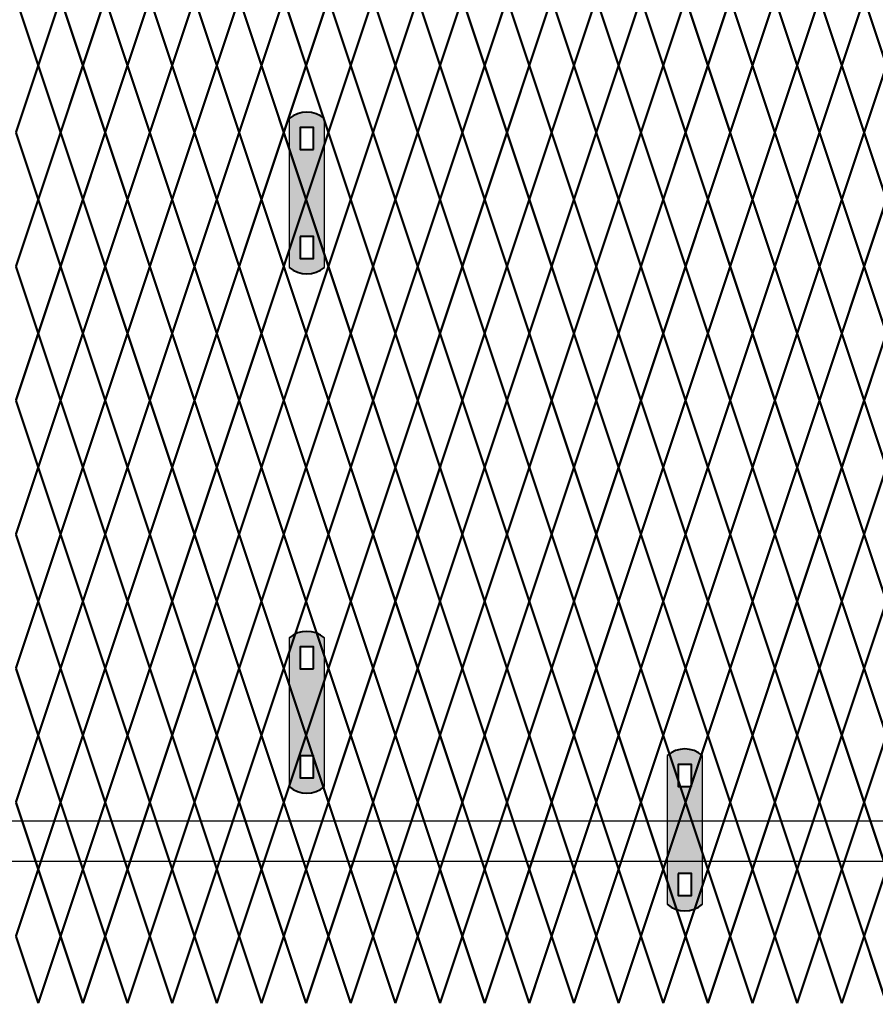
# Model space of a CAD drawing. Units: inches. Extents: x 12 to 219, y 11 to 160.
# Drawn here: x 104 to 130, y 45 to 76 of the extents above; entities that cross this region are included whole.
import ezdxf

# ---------------------------------------------------------------- set-up
doc = ezdxf.new("R2010")
doc.units = ezdxf.units.IN
doc.header["$MEASUREMENT"] = 0
doc.layers.add('BORDER', color=7, linetype='Continuous', lineweight=40)
for name, color, linetype in [('Fence screen', 7, 'Continuous'), ('hardware', 7, 'Continuous'), ('post and C', 7, 'Continuous')]:
    doc.layers.add(name, color=color, linetype=linetype)

# ---------------------------------------------------------------- blocks, each defined once
blk = doc.blocks.new('cross bar super c')
for p, q in [((169.686, 51.188), (60.034, 51.188)), ((60.034, 49.938), (169.686, 49.938))]:
    blk.add_line(p, q)
blk = doc.blocks.new('hor line c clamp')
at = {"layer": 'post and C'}
h = blk.add_hatch(color=5, dxfattribs=at)
h.dxf.hatch_style = 1
h.paths.add_polyline_path([(-14.341, 110.575), (-14.341, 111.264), (-14.754, 111.264), (-14.754, 110.575)], flags=16)
h.paths.add_polyline_path([(-14.754, 107.842), (-14.754, 107.153), (-14.341, 107.153), (-14.341, 107.842)], flags=16)
edge = h.paths.add_edge_path()
edge.add_line((-13.996, 106.877), (-13.996, 111.54))
edge.add_arc((-14.547, 110.908), 0.839, 48.8879, 131.1121)
edge.add_line((-15.099, 111.54), (-15.099, 106.877))
edge.add_arc((-14.547, 107.509), 0.839, 228.8879, 311.1121)
for p, q in [((-15.099, 111.54), (-15.099, 106.877)), ((-13.996, 106.877), (-13.996, 111.54))]:
    blk.add_line(p, q)
at = {"layer": 'BORDER'}
for points in [[(-14.341, 110.575), (-14.341, 111.264), (-14.754, 111.264), (-14.754, 110.575)], [(-14.754, 107.842), (-14.754, 107.153), (-14.341, 107.153), (-14.341, 107.842)]]:
    blk.add_lwpolyline(points, close=True, dxfattribs=at)
for centre, start, end in [((-14.547, 110.908), 48.8879, 131.1121), ((-14.547, 107.509), 228.8879, 311.1121)]:
    blk.add_arc(centre, 0.839, start, end, dxfattribs=at)

msp = doc.modelspace()

# ---------------------------------------------------------------- linework, layer by layer
at = {"layer": 'Fence screen', "color": 7, "linetype": 'Continuous', "const_width": 0.07}
for points, elevation in [([(103.528, 76.938), (104.228, 74.838)], 0.7), ([(104.928, 76.938), (104.228, 74.838)], 0.7), ([(104.928, 76.938), (105.628, 74.838)], -0.7), ([(106.328, 76.938), (105.628, 74.838)], 2.1), ([(106.328, 76.938), (107.028, 74.838)], 10.5), ([(107.728, 76.938), (107.028, 74.838)], 0.7), ([(107.728, 76.938), (108.428, 74.838)], 9.1), ([(109.128, 76.938), (108.428, 74.838)], 3.5), ([(109.128, 76.938), (109.828, 74.838)], 3.5), ([(110.528, 76.938), (109.828, 74.838)], 4.9), ([(116.128, 76.938), (115.428, 74.838)], 9.1), ([(116.128, 76.938), (116.828, 74.838)], 11.9), ([(117.528, 76.938), (116.828, 74.838)], 13.3), ([(117.528, 76.938), (118.228, 74.838)], -0.7), ([(118.928, 76.938), (118.228, 74.838)], 14.7), ([(118.928, 76.938), (119.628, 74.838)], 14), ([(120.328, 76.938), (119.628, 74.838)], 13.3), ([(120.328, 76.938), (121.028, 74.838)], 15.4), ([(121.728, 76.938), (121.028, 74.838)], 16.8), ([(121.728, 76.938), (122.428, 74.838)], 20.3), ([(123.128, 76.938), (122.428, 74.838)], 17.5), ([(123.128, 76.938), (123.828, 74.838)], 19.6), ([(124.528, 76.938), (123.828, 74.838)], 18.9), ([(124.528, 76.938), (125.228, 74.838)], 17.5), ([(125.928, 76.938), (125.228, 74.838)], 21.7), ([(125.928, 76.938), (126.628, 74.838)], 20.3), ([(127.328, 76.938), (126.628, 74.838)], 21), ([(127.328, 76.938), (128.028, 74.838)], 24.5), ([(128.728, 76.938), (128.028, 74.838)], 24.5), ([(128.728, 76.938), (129.428, 74.838)], 25.9), ([(130.128, 76.938), (129.428, 74.838)], 25.9), ([(130.128, 76.938), (130.828, 74.838)], 30.1), ([(103.528, 72.738), (104.228, 74.838)], -2.1), ([(104.928, 72.738), (105.628, 74.838)], -0.7), ([(106.328, 72.738), (105.628, 74.838)], 2.1), ([(106.328, 72.738), (107.028, 74.838)], 2.8), ([(107.728, 72.738), (107.028, 74.838)], 1.4), ([(107.728, 72.738), (108.428, 74.838)], 4.9), ([(109.128, 72.738), (108.428, 74.838)], 3.5), ([(109.128, 72.738), (109.828, 74.838)], 11.9), ([(110.528, 72.738), (109.828, 74.838)], 3.5), ([(116.128, 72.738), (115.428, 74.838)], 6.3), ([(116.128, 72.738), (116.828, 74.838)], 10.5), ([(117.528, 72.738), (116.828, 74.838)], 11.9), ([(117.528, 72.738), (118.228, 74.838)], 6.3), ([(118.928, 72.738), (118.228, 74.838)], -2.1), ([(118.928, 72.738), (119.628, 74.838)], 14.7), ([(120.328, 72.738), (119.628, 74.838)], 14.7), ([(120.328, 72.738), (121.028, 74.838)], 16.1), ([(121.728, 72.738), (121.028, 74.838)], 16.1), ([(121.728, 72.738), (122.428, 74.838)], 18.9), ([(123.128, 72.738), (122.428, 74.838)], 17.5), ([(123.128, 72.738), (123.828, 74.838)], 20.3), ([(124.528, 72.738), (123.828, 74.838)], 36.4), ([(124.528, 72.738), (125.228, 74.838)], 18.9), ([(125.928, 72.738), (125.228, 74.838)], 21), ([(125.928, 72.738), (126.628, 74.838)], 19.805), ([(127.328, 72.738), (126.628, 74.838)], 22.4), ([(127.328, 72.738), (128.028, 74.838)], 23.1), ([(128.728, 72.738), (128.028, 74.838)], 28.7), ([(128.728, 72.738), (129.428, 74.838)], 23.1), ([(130.128, 72.738), (129.428, 74.838)], 32.9), ([(130.128, 72.738), (130.828, 74.838)], 31.5), ([(104.228, 70.638), (104.928, 72.738)], 1.4), ([(105.628, 70.638), (104.928, 72.738)], 8.4), ([(107.028, 70.638), (106.328, 72.738)], -2.8), ([(107.028, 70.638), (107.728, 72.738)], 7), ([(108.428, 70.638), (107.728, 72.738)], 5.6), ([(108.428, 70.638), (109.128, 72.738)], 13.3), ([(109.828, 70.638), (109.128, 72.738)], 5.6), ([(109.828, 70.638), (110.528, 72.738)], 7), ([(115.428, 70.638), (116.128, 72.738)], 9.8), ([(116.828, 70.638), (116.128, 72.738)], 1.4), ([(116.828, 70.638), (117.528, 72.738)], 11.2), ([(118.228, 70.638), (117.528, 72.738)], 12.6), ([(118.228, 70.638), (118.928, 72.738)], -5.281), ([(119.628, 70.638), (118.928, 72.738)], 14), ([(119.628, 70.638), (120.328, 72.738)], 14), ([(121.028, 70.638), (120.328, 72.738)], 11.9), ([(121.028, 70.638), (121.728, 72.738)], 16.8), ([(122.428, 70.638), (121.728, 72.738)], 18.2), ([(122.428, 70.638), (123.128, 72.738)], 19.6), ([(123.828, 70.638), (123.128, 72.738)], 16.8), ([(123.828, 70.638), (124.528, 72.738)], 26.6), ([(125.228, 70.638), (124.528, 72.738)], 19.6), ([(125.228, 70.638), (125.928, 72.738)], 21.7), ([(126.628, 70.638), (125.928, 72.738)], 21.7), ([(126.628, 70.638), (127.328, 72.738)], 21), ([(128.028, 70.638), (127.328, 72.738)], 30.8), ([(128.028, 70.638), (128.728, 72.738)], 28), ([(129.428, 70.638), (128.728, 72.738)], 32.2), ([(129.428, 70.638), (130.128, 72.738)], 25.2), ([(130.828, 70.638), (130.128, 72.738)], 32.2), ([(104.228, 70.638), (103.528, 68.538)], -1.4), ([(104.228, 70.638), (104.928, 68.538)], -1.4), ([(105.628, 70.638), (104.928, 68.538)], 7), ([(105.628, 70.638), (106.328, 68.538)], 2.8), ([(107.028, 70.638), (106.328, 68.538)], 1.4), ([(107.028, 70.638), (107.728, 68.538)], 2.1), ([(108.428, 70.638), (107.728, 68.538)], 4.2), ([(108.428, 70.638), (109.128, 68.538)], 0.7), ([(109.828, 70.638), (109.128, 68.538)], 4.2), ([(109.828, 70.638), (110.528, 68.538)], 2.8), ([(115.428, 70.638), (116.128, 68.538)], 9.8), ([(116.828, 70.638), (116.128, 68.538)], 12.6), ([(116.828, 70.638), (117.528, 68.538)], 12.6), ([(118.228, 70.638), (117.528, 68.538)], -0.7), ([(118.228, 70.638), (118.928, 68.538)], 14), ([(119.628, 70.638), (118.928, 68.538)], 15.4), ([(119.628, 70.638), (120.328, 68.538)], 15.4), ([(121.028, 70.638), (120.328, 68.538)], 15.4), ([(121.028, 70.638), (121.728, 68.538)], 16.8), ([(122.428, 70.638), (121.728, 68.538)], 18.2), ([(122.428, 70.638), (123.128, 68.538)], 18.2), ([(123.828, 70.638), (123.128, 68.538)], 28), ([(123.828, 70.638), (124.528, 68.538)], 19.6), ([(125.228, 70.638), (124.528, 68.538)], 16.8), ([(125.228, 70.638), (125.928, 68.538)], 20.3), ([(126.628, 70.638), (125.928, 68.538)], 21.7), ([(126.628, 70.638), (127.328, 68.538)], 22.4), ([(128.028, 70.638), (127.328, 68.538)], 29.4), ([(128.028, 70.638), (128.728, 68.538)], 32.2), ([(129.428, 70.638), (128.728, 68.538)], 26.6), ([(129.428, 70.638), (130.128, 68.538)], 23.8), ([(130.828, 70.638), (130.128, 68.538)], 30.8), ([(103.528, 68.538), (104.228, 66.438)], 1.4), ([(104.928, 68.538), (104.228, 66.438)], 4.2), ([(104.928, 68.538), (105.628, 66.438)], -0.7), ([(106.328, 68.538), (105.628, 66.438)], 3.5), ([(106.328, 68.538), (107.028, 66.438)], 3.5), ([(107.728, 68.538), (107.028, 66.438)], 5.6), ([(107.728, 68.538), (108.428, 66.438)], 1.4), ([(109.128, 68.538), (108.428, 66.438)], 7), ([(109.128, 68.538), (109.828, 66.438)], 5.6), ([(110.528, 68.538), (109.828, 66.438)], 5.6), ([(110.528, 68.538), (109.828, 66.438)], 5.6), ([(114.728, 68.538), (115.428, 66.438)], 12.6), ([(116.128, 68.538), (115.428, 66.438)], 9.8), ([(116.128, 68.538), (116.828, 66.438)], 12.6), ([(117.528, 68.538), (116.828, 66.438)], 7), ([(117.528, 68.538), (118.228, 66.438)], 16.8), ([(118.928, 68.538), (118.228, 66.438)], 15.4), ([(118.928, 68.538), (119.628, 66.438)], 15.4), ([(120.328, 68.538), (119.628, 66.438)], 16.8), ([(120.328, 68.538), (121.028, 66.438)], 3.5), ([(121.728, 68.538), (121.028, 66.438)], 19.6), ([(121.728, 68.538), (122.428, 66.438)], 21.7), ([(123.128, 68.538), (122.428, 66.438)], 19.6), ([(123.128, 68.538), (123.828, 66.438)], 23.8), ([(124.528, 68.538), (123.828, 66.438)], 21), ([(124.528, 68.538), (125.228, 66.438)], 22.4), ([(125.928, 68.538), (125.228, 66.438)], 32.2), ([(125.928, 68.538), (126.628, 66.438)], 21.7), ([(127.328, 68.538), (126.628, 66.438)], 23.8), ([(127.328, 68.538), (128.028, 66.438)], 26.6), ([(128.728, 68.538), (128.028, 66.438)], 25.2), ([(128.728, 68.538), (129.428, 66.438)], 26.6), ([(130.128, 68.538), (129.428, 66.438)], 28), ([(130.128, 68.538), (130.828, 66.438)], 28), ([(104.228, 66.438), (103.528, 64.338)], -0.7), ([(104.228, 66.438), (104.928, 64.338)], 14), ([(105.628, 66.438), (104.928, 64.338)], 2.8), ([(105.628, 66.438), (106.328, 64.338)], 2.1), ([(107.028, 66.438), (106.328, 64.338)], 4.2), ([(107.028, 66.438), (107.728, 64.338)], 6.3), ([(108.428, 66.438), (107.728, 64.338)], 9.1), ([(108.428, 66.438), (109.128, 64.338)], 0.7), ([(109.828, 66.438), (109.128, 64.338)], 7.7), ([(109.828, 66.438), (110.528, 64.338)], 7.7), ([(109.828, 66.438), (110.528, 64.338)], 7.7), ([(115.428, 66.438), (114.728, 64.338)], 14.7), ([(115.428, 66.438), (116.128, 64.338)], 13.3), ([(116.828, 66.438), (116.128, 64.338)], 13.3), ([(116.828, 66.438), (117.528, 64.338)], 13.3), ([(118.228, 66.438), (117.528, 64.338)], 14.7), ([(118.228, 66.438), (118.928, 64.338)], 15.4), ([(119.628, 66.438), (118.928, 64.338)], 14.7), ([(119.628, 66.438), (120.328, 64.338)], 16.8), ([(121.028, 66.438), (120.328, 64.338)], 18.2), ([(121.028, 66.438), (121.728, 64.338)], 30.8), ([(122.428, 66.438), (121.728, 64.338)], 20.3), ([(122.428, 66.438), (123.128, 64.338)], 18.9), ([(123.828, 66.438), (123.128, 64.338)], 21.7), ([(123.828, 66.438), (124.528, 64.338)], 21.7), ([(125.228, 66.438), (124.528, 64.338)], 23.8), ([(125.228, 66.438), (125.928, 64.338)], 23.1), ([(126.628, 66.438), (125.928, 64.338)], 23.1), ([(126.628, 66.438), (127.328, 64.338)], 24.5), ([(128.028, 66.438), (127.328, 64.338)], 27.3), ([(128.028, 66.438), (128.728, 64.338)], 24.5), ([(129.428, 66.438), (128.728, 64.338)], 25.9), ([(129.428, 66.438), (130.128, 64.338)], 25.9), ([(130.828, 66.438), (130.128, 64.338)], 25.9), ([(104.228, 62.238), (103.528, 64.338)], 2.1), ([(104.228, 62.238), (104.928, 64.338)], 0.7), ([(105.628, 62.238), (104.928, 64.338)], 2.8), ([(105.628, 62.238), (106.328, 64.338)], 16.1), ([(107.028, 62.238), (106.328, 64.338)], 2.1), ([(107.028, 62.238), (107.728, 64.338)], 4.9), ([(108.428, 62.238), (107.728, 64.338)], 10.5), ([(108.428, 62.238), (109.128, 64.338)], 34.3), ([(109.828, 62.238), (109.128, 64.338)], 6.3), ([(109.828, 62.238), (110.528, 64.338)], 6.3), ([(109.828, 62.238), (110.528, 64.338)], 6.3), ([(115.428, 62.238), (114.728, 64.338)], 11.9), ([(115.428, 62.238), (116.128, 64.338)], 11.9), ([(116.828, 62.238), (116.128, 64.338)], 4.9), ([(116.828, 62.238), (117.528, 64.338)], 10.5), ([(118.228, 62.238), (117.528, 64.338)], 16.1), ([(118.228, 62.238), (118.928, 64.338)], 16.1), ([(119.628, 62.238), (118.928, 64.338)], 16.1), ([(119.628, 62.238), (120.328, 64.338)], 17.5), ([(121.028, 62.238), (120.328, 64.338)], 17.5), ([(121.028, 62.238), (121.728, 64.338)], 20.3), ([(122.428, 62.238), (121.728, 64.338)], 18.9), ([(122.428, 62.238), (123.128, 64.338)], 18.9), ([(123.828, 62.238), (123.128, 64.338)], 20.3), ([(123.828, 62.238), (124.528, 64.338)], 18.9), ([(125.228, 62.238), (124.528, 64.338)], 22.4), ([(125.228, 62.238), (125.928, 64.338)], 22.4), ([(126.628, 62.238), (125.928, 64.338)], 23.8), ([(126.628, 62.238), (127.328, 64.338)], 28.7), ([(128.028, 62.238), (127.328, 64.338)], 27.3), ([(128.028, 62.238), (128.728, 64.338)], 24.5), ([(129.428, 62.238), (128.728, 64.338)], 32.9), ([(129.428, 62.238), (130.128, 64.338)], 28.7), ([(130.828, 62.238), (130.128, 64.338)], 28.7), ([(104.928, 60.138), (104.228, 62.238)], 1.4), ([(104.928, 60.138), (105.628, 62.238)], 4.2), ([(106.328, 60.138), (105.628, 62.238)], 2.8), ([(106.328, 60.138), (107.028, 62.238)], 35), ([(107.728, 60.138), (107.028, 62.238)], 4.2), ([(107.728, 60.138), (108.428, 62.238)], 7), ([(109.128, 60.138), (108.428, 62.238)], 8.4), ([(109.128, 60.138), (109.828, 62.238)], 5.6), ([(110.528, 60.138), (109.828, 62.238)], 5.6), ([(110.528, 60.138), (109.828, 62.238)], 5.6), ([(114.728, 60.138), (115.428, 62.238)], 9.8), ([(116.128, 60.138), (115.428, 62.238)], 14), ([(116.128, 60.138), (116.828, 62.238)], 14), ([(117.528, 60.138), (116.828, 62.238)], 7), ([(117.528, 60.138), (118.228, 62.238)], 16.8), ([(118.928, 60.138), (118.228, 62.238)], 15.4), ([(118.928, 60.138), (119.628, 62.238)], 15.4), ([(120.328, 60.138), (119.628, 62.238)], 16.8), ([(120.328, 60.138), (121.028, 62.238)], 18.2), ([(121.728, 60.138), (121.028, 62.238)], 19.6), ([(121.728, 60.138), (122.428, 62.238)], 19.6), ([(123.128, 60.138), (122.428, 62.238)], 18.2), ([(123.128, 60.138), (123.828, 62.238)], 21), ([(124.528, 60.138), (123.828, 62.238)], 21), ([(124.528, 60.138), (125.228, 62.238)], 22.4), ([(125.928, 60.138), (125.228, 62.238)], 22.4), ([(125.928, 60.138), (126.628, 62.238)], 23.8), ([(127.328, 60.138), (126.628, 62.238)], 23.8), ([(127.328, 60.138), (128.028, 62.238)], 25.2), ([(128.728, 60.138), (128.028, 62.238)], 26.6), ([(128.728, 60.138), (129.428, 62.238)], 29.4), ([(130.128, 60.138), (129.428, 62.238)], 26.6), ([(130.128, 60.138), (130.828, 62.238)], 29.4), ([(103.528, 60.138), (104.228, 58.038)], 1.4), ([(104.928, 60.138), (104.228, 58.038)], 1.4), ([(104.928, 60.138), (105.628, 58.038)], 2.8), ([(106.328, 60.138), (105.628, 58.038)], 15.4), ([(106.328, 60.138), (107.028, 58.038)], 4.2), ([(107.728, 60.138), (107.028, 58.038)], 7), ([(107.728, 60.138), (108.428, 58.038)], 7), ([(109.128, 60.138), (108.428, 58.038)], 5.6), ([(109.128, 60.138), (109.828, 58.038)], 5.6), ([(110.528, 60.138), (109.828, 58.038)], 8.4), ([(110.528, 60.138), (109.828, 58.038)], 8.4), ([(114.728, 60.138), (115.428, 58.038)], 12.6), ([(116.128, 60.138), (115.428, 58.038)], 30.8), ([(116.128, 60.138), (116.828, 58.038)], 14), ([(117.528, 60.138), (116.828, 58.038)], 8.4), ([(117.528, 60.138), (118.228, 58.038)], 15.4), ([(118.928, 60.138), (118.228, 58.038)], 16.8), ([(118.928, 60.138), (119.628, 58.038)], 107.463), ([(120.328, 60.138), (119.628, 58.038)], 11.2), ([(120.328, 60.138), (121.028, 58.038)], 19.6), ([(121.728, 60.138), (121.028, 58.038)], 22.4), ([(121.728, 60.138), (122.428, 58.038)], 21), ([(123.128, 60.138), (122.428, 58.038)], 19.6), ([(123.128, 60.138), (123.828, 58.038)], 19.6), ([(124.528, 60.138), (123.828, 58.038)], 18.2), ([(124.528, 60.138), (125.228, 58.038)], 23.8), ([(125.928, 60.138), (125.228, 58.038)], 36.4), ([(125.928, 60.138), (126.628, 58.038)], 22.4), ([(127.328, 60.138), (126.628, 58.038)], 25.2), ([(127.328, 60.138), (128.028, 58.038)], 21), ([(128.728, 60.138), (128.028, 58.038)], 26.6), ([(128.728, 60.138), (129.428, 58.038)], 26.6), ([(130.128, 60.138), (129.428, 58.038)], 33.6), ([(130.128, 60.138), (130.828, 58.038)], 25.2), ([(104.228, 58.038), (103.528, 55.938)], 2.1), ([(104.228, 58.038), (104.928, 55.938)], 0.7), ([(105.628, 58.038), (104.928, 55.938)], 3.5), ([(105.628, 58.038), (106.328, 55.938)], 11.9), ([(107.028, 58.038), (106.328, 55.938)], 2.1), ([(107.028, 58.038), (107.728, 55.938)], 10.5), ([(108.428, 58.038), (107.728, 55.938)], 4.9), ([(108.428, 58.038), (109.128, 55.938)], 4.9), ([(109.828, 58.038), (109.128, 55.938)], 6.3), ([(109.828, 58.038), (110.528, 55.938)], 7.7), ([(109.828, 58.038), (110.528, 55.938)], 7.7), ([(115.428, 58.038), (114.728, 55.938)], 10.5), ([(115.428, 58.038), (116.128, 55.938)], 13.3), ([(116.828, 58.038), (116.128, 55.938)], 14.7), ([(116.828, 58.038), (117.528, 55.938)], 0.7), ([(118.228, 58.038), (117.528, 55.938)], 16.1), ([(118.228, 58.038), (118.928, 55.938)], 15.4), ([(119.628, 58.038), (118.928, 55.938)], 14.7), ([(119.628, 58.038), (120.328, 55.938)], 16.8), ([(121.028, 58.038), (120.328, 55.938)], 18.2), ([(121.028, 58.038), (121.728, 55.938)], 21.7), ([(122.428, 58.038), (121.728, 55.938)], 18.9), ([(122.428, 58.038), (123.128, 55.938)], 21), ([(123.828, 58.038), (123.128, 55.938)], 20.3), ([(123.828, 58.038), (124.528, 55.938)], 18.9), ([(125.228, 58.038), (124.528, 55.938)], 23.1), ([(125.228, 58.038), (125.928, 55.938)], 21.7), ([(126.628, 58.038), (125.928, 55.938)], 22.4), ([(126.628, 58.038), (127.328, 55.938)], 25.9), ([(128.028, 58.038), (127.328, 55.938)], 25.9), ([(128.028, 58.038), (128.728, 55.938)], 27.3), ([(129.428, 58.038), (128.728, 55.938)], 27.3), ([(129.428, 58.038), (130.128, 55.938)], 31.5), ([(130.828, 58.038), (130.128, 55.938)], 28.7), ([(104.228, 53.838), (103.528, 55.938)], 1.4), ([(104.228, 53.838), (104.928, 55.938)], 0.7), ([(105.628, 53.838), (104.928, 55.938)], 3.5), ([(105.628, 53.838), (106.328, 55.938)], 4.2), ([(107.028, 53.838), (106.328, 55.938)], 2.8), ([(107.028, 53.838), (107.728, 55.938)], 6.3), ([(108.428, 53.838), (107.728, 55.938)], 4.9), ([(108.428, 53.838), (109.128, 55.938)], 13.3), ([(109.828, 53.838), (109.128, 55.938)], 4.9), ([(109.828, 53.838), (110.528, 55.938)], 10.5), ([(109.828, 53.838), (110.528, 55.938)], 10.5), ([(115.428, 53.838), (114.728, 55.938)], 7.7), ([(115.428, 53.838), (116.128, 55.938)], 11.9), ([(116.828, 53.838), (116.128, 55.938)], 13.3), ([(116.828, 53.838), (117.528, 55.938)], 7.7), ([(118.228, 53.838), (117.528, 55.938)], -0.7), ([(118.228, 53.838), (118.928, 55.938)], 16.1), ([(119.628, 53.838), (118.928, 55.938)], 16.1), ([(119.628, 53.838), (120.328, 55.938)], 17.5), ([(121.028, 53.838), (120.328, 55.938)], 17.5), ([(121.028, 53.838), (121.728, 55.938)], 20.3), ([(122.428, 53.838), (121.728, 55.938)], 18.9), ([(122.428, 53.838), (123.128, 55.938)], 21.7), ([(123.828, 53.838), (123.128, 55.938)], 37.8), ([(123.828, 53.838), (124.528, 55.938)], 20.3), ([(125.228, 53.838), (124.528, 55.938)], 22.4), ([(125.228, 53.838), (125.928, 55.938)], 21.205), ([(126.628, 53.838), (125.928, 55.938)], 23.8), ([(126.628, 53.838), (127.328, 55.938)], 24.5), ([(128.028, 53.838), (127.328, 55.938)], 30.1), ([(128.028, 53.838), (128.728, 55.938)], 24.5), ([(129.428, 53.838), (128.728, 55.938)], 34.3), ([(129.428, 53.838), (130.128, 55.938)], 32.9), ([(130.828, 53.838), (130.128, 55.938)], 27.3), ([(103.528, 51.738), (104.228, 53.838)], 2.8), ([(104.928, 51.738), (104.228, 53.838)], 9.8), ([(104.928, 51.738), (105.628, 53.838)], 1.4), ([(106.328, 51.738), (105.628, 53.838)], -1.4), ([(106.328, 51.738), (107.028, 53.838)], 8.4), ([(107.728, 51.738), (107.028, 53.838)], 7), ([(107.728, 51.738), (108.428, 53.838)], 14.7), ([(109.128, 51.738), (108.428, 53.838)], 7), ([(109.128, 51.738), (109.828, 53.838)], 8.4), ([(110.528, 51.738), (109.828, 53.838)], 5.6), ([(110.528, 51.738), (109.828, 53.838)], 5.6), ([(114.728, 51.738), (115.428, 53.838)], 11.2), ([(116.128, 51.738), (115.428, 53.838)], 2.8), ([(116.128, 51.738), (116.828, 53.838)], 12.6), ([(117.528, 51.738), (116.828, 53.838)], 14), ([(117.528, 51.738), (118.228, 53.838)], -3.881), ([(118.928, 51.738), (118.228, 53.838)], 15.4), ([(118.928, 51.738), (119.628, 53.838)], 15.4), ([(120.328, 51.738), (119.628, 53.838)], 13.3), ([(120.328, 51.738), (121.028, 53.838)], 18.2), ([(121.728, 51.738), (121.028, 53.838)], 19.6), ([(121.728, 51.738), (122.428, 53.838)], 21), ([(123.128, 51.738), (122.428, 53.838)], 18.2), ([(123.128, 51.738), (123.828, 53.838)], 28), ([(124.528, 51.738), (123.828, 53.838)], 21), ([(124.528, 51.738), (125.228, 53.838)], 23.1), ([(125.928, 51.738), (125.228, 53.838)], 23.1), ([(125.928, 51.738), (126.628, 53.838)], 22.4), ([(127.328, 51.738), (126.628, 53.838)], 32.2), ([(127.328, 51.738), (128.028, 53.838)], 29.4), ([(128.728, 51.738), (128.028, 53.838)], 33.6), ([(128.728, 51.738), (129.428, 53.838)], 26.6), ([(130.128, 51.738), (129.428, 53.838)], 33.6), ([(130.128, 51.738), (130.828, 53.838)], 28), ([(104.928, 51.738), (104.228, 49.638)], 8.4), ([(104.928, 51.738), (105.628, 49.638)], 4.2), ([(106.328, 51.738), (105.628, 49.638)], 2.8), ([(106.328, 51.738), (107.028, 49.638)], 3.5), ([(107.728, 51.738), (107.028, 49.638)], 5.6), ([(107.728, 51.738), (108.428, 49.638)], 2.1), ([(109.128, 51.738), (108.428, 49.638)], 5.6), ([(109.128, 51.738), (109.828, 49.638)], 4.2), ([(110.528, 51.738), (109.828, 49.638)], 8.4), ([(110.528, 51.738), (109.828, 49.638)], 8.4), ([(114.728, 51.738), (115.428, 49.638)], 11.2), ([(116.128, 51.738), (115.428, 49.638)], 14), ([(116.128, 51.738), (116.828, 49.638)], 14), ([(117.528, 51.738), (116.828, 49.638)], 0.7), ([(117.528, 51.738), (118.228, 49.638)], 15.4), ([(118.928, 51.738), (118.228, 49.638)], 16.8), ([(118.928, 51.738), (119.628, 49.638)], 16.8), ([(120.328, 51.738), (119.628, 49.638)], 16.8), ([(120.328, 51.738), (121.028, 49.638)], 18.2), ([(121.728, 51.738), (121.028, 49.638)], 19.6), ([(121.728, 51.738), (122.428, 49.638)], 19.6), ([(123.128, 51.738), (122.428, 49.638)], 29.4), ([(123.128, 51.738), (123.828, 49.638)], 21), ([(124.528, 51.738), (123.828, 49.638)], 18.2), ([(124.528, 51.738), (125.228, 49.638)], 21.7), ([(125.928, 51.738), (125.228, 49.638)], 23.1), ([(125.928, 51.738), (126.628, 49.638)], 23.8), ([(127.328, 51.738), (126.628, 49.638)], 30.8), ([(127.328, 51.738), (128.028, 49.638)], 33.6), ([(128.728, 51.738), (128.028, 49.638)], 28), ([(128.728, 51.738), (129.428, 49.638)], 25.2), ([(130.128, 51.738), (129.428, 49.638)], 32.2), ([(130.128, 51.738), (130.828, 49.638)], 26.6), ([(103.528, 47.538), (104.228, 49.638)], 2.1), ([(104.928, 47.538), (104.228, 49.638)], 9.1), ([(104.928, 47.538), (105.628, 49.638)], 0.7), ([(106.328, 47.538), (105.628, 49.638)], -2.1), ([(106.328, 47.538), (107.028, 49.638)], 7.7), ([(107.728, 47.538), (107.028, 49.638)], 6.3), ([(107.728, 47.538), (108.428, 49.638)], 14), ([(109.128, 47.538), (108.428, 49.638)], 6.3), ([(109.128, 47.538), (109.828, 49.638)], 7.7), ([(110.528, 47.538), (109.828, 49.638)], 4.9), ([(110.528, 47.538), (109.828, 49.638)], 4.9), ([(114.728, 47.538), (115.428, 49.638)], 10.5), ([(116.128, 47.538), (115.428, 49.638)], 2.1), ([(116.128, 47.538), (116.828, 49.638)], 11.9), ([(117.528, 47.538), (116.828, 49.638)], 13.3), ([(117.528, 47.538), (118.228, 49.638)], -4.581), ([(118.928, 47.538), (118.228, 49.638)], 14.7), ([(118.928, 47.538), (119.628, 49.638)], 14.7), ([(120.328, 47.538), (119.628, 49.638)], 12.6), ([(120.328, 47.538), (121.028, 49.638)], 17.5), ([(121.728, 47.538), (121.028, 49.638)], 18.9), ([(121.728, 47.538), (122.428, 49.638)], 20.3), ([(123.128, 47.538), (122.428, 49.638)], 17.5), ([(123.128, 47.538), (123.828, 49.638)], 27.3), ([(124.528, 47.538), (123.828, 49.638)], 20.3), ([(124.528, 47.538), (125.228, 49.638)], 22.4), ([(125.928, 47.538), (125.228, 49.638)], 22.4), ([(125.928, 47.538), (126.628, 49.638)], 21.7), ([(127.328, 47.538), (126.628, 49.638)], 31.5), ([(127.328, 47.538), (128.028, 49.638)], 28.7), ([(128.728, 47.538), (128.028, 49.638)], 32.9), ([(128.728, 47.538), (129.428, 49.638)], 25.9), ([(130.128, 47.538), (129.428, 49.638)], 32.9), ([(130.128, 47.538), (130.828, 49.638)], 27.3), ([(103.528, 47.538), (104.228, 45.438)], -0.7), ([(104.928, 47.538), (104.228, 45.438)], 7.7), ([(104.928, 47.538), (105.628, 45.438)], 3.5), ([(106.328, 47.538), (105.628, 45.438)], 2.1), ([(106.328, 47.538), (107.028, 45.438)], 2.8), ([(107.728, 47.538), (107.028, 45.438)], 4.9), ([(107.728, 47.538), (108.428, 45.438)], 1.4), ([(109.128, 47.538), (108.428, 45.438)], 4.9), ([(109.128, 47.538), (109.828, 45.438)], 3.5), ([(110.528, 47.538), (109.828, 45.438)], 7.7), ([(110.528, 47.538), (109.828, 45.438)], 7.7), ([(114.728, 47.538), (115.428, 45.438)], 10.5), ([(116.128, 47.538), (115.428, 45.438)], 13.3), ([(116.128, 47.538), (116.828, 45.438)], 13.3), ([(117.528, 47.538), (118.228, 45.438)], 14.7), ([(118.928, 47.538), (118.228, 45.438)], 16.1), ([(118.928, 47.538), (119.628, 45.438)], 16.1), ([(120.328, 47.538), (119.628, 45.438)], 16.1), ([(120.328, 47.538), (121.028, 45.438)], 17.5), ([(121.728, 47.538), (121.028, 45.438)], 18.9), ([(121.728, 47.538), (122.428, 45.438)], 18.9), ([(123.128, 47.538), (122.428, 45.438)], 28.7), ([(123.128, 47.538), (123.828, 45.438)], 20.3), ([(124.528, 47.538), (123.828, 45.438)], 17.5), ([(124.528, 47.538), (125.228, 45.438)], 21), ([(125.928, 47.538), (125.228, 45.438)], 22.4), ([(125.928, 47.538), (126.628, 45.438)], 23.1), ([(127.328, 47.538), (126.628, 45.438)], 30.1), ([(127.328, 47.538), (128.028, 45.438)], 32.9), ([(128.728, 47.538), (128.028, 45.438)], 27.3), ([(128.728, 47.538), (129.428, 45.438)], 24.5), ([(130.128, 47.538), (129.428, 45.438)], 31.5), ([(130.128, 47.538), (130.828, 45.438)], 25.9)]:
    msp.add_lwpolyline(points, dxfattribs=dict(at, elevation=elevation))
at = {"layer": 'Fence screen', "color": 4, "linetype": 'Continuous', "const_width": 0.07}
for points, elevation in [([(110.528, 76.938), (111.228, 74.838)], 6.3), ([(110.528, 76.938), (111.228, 74.838)], 6.3), ([(110.528, 72.738), (111.228, 74.838)], 9.1), ([(110.528, 72.738), (111.228, 74.838)], 9.1), ([(111.228, 70.638), (110.528, 72.738)], 4.2), ([(111.228, 70.638), (110.528, 72.738)], 4.2), ([(111.228, 70.638), (110.528, 68.538)], 7), ([(111.228, 70.638), (110.528, 68.538)], 7)]:
    msp.add_lwpolyline(points, dxfattribs=dict(at, elevation=elevation))
at = {"layer": 'Fence screen', "color": 4, "linetype": 'Continuous', "lineweight": 211, "const_width": 0.07}
for points, elevation in [([(111.928, 76.938), (111.228, 74.838)], 7.7), ([(111.928, 76.938), (111.228, 74.838)], 7.7), ([(111.928, 76.938), (112.628, 74.838)], 4.9), ([(111.928, 76.938), (112.628, 74.838)], 4.9), ([(113.328, 76.938), (112.628, 74.838)], 7.7), ([(113.328, 76.938), (112.628, 74.838)], 7.7), ([(113.328, 76.938), (114.028, 74.838)], 15.4), ([(113.328, 76.938), (114.028, 74.838)], 15.4), ([(114.728, 76.938), (114.028, 74.838)], 7.7), ([(114.728, 76.938), (114.028, 74.838)], 7.7), ([(111.928, 72.738), (111.228, 74.838)], 6.3), ([(111.928, 72.738), (111.228, 74.838)], 6.3), ([(111.928, 72.738), (112.628, 74.838)], 4.9), ([(111.928, 72.738), (112.628, 74.838)], 4.9), ([(113.328, 72.738), (112.628, 74.838)], 7.7), ([(113.328, 72.738), (112.628, 74.838)], 7.7), ([(113.328, 72.738), (114.028, 74.838)], 9.1), ([(113.328, 72.738), (114.028, 74.838)], 9.1), ([(114.728, 72.738), (114.028, 74.838)], 13.3), ([(114.728, 72.738), (114.028, 74.838)], 13.3), ([(111.228, 70.638), (111.928, 72.738)], 11.2), ([(111.228, 70.638), (111.928, 72.738)], 11.2), ([(112.628, 70.638), (111.928, 72.738)], 4.2), ([(112.628, 70.638), (111.928, 72.738)], 4.2), ([(112.628, 70.638), (113.328, 72.738)], 2.8), ([(112.628, 70.638), (113.328, 72.738)], 2.8), ([(114.028, 70.638), (113.328, 72.738)], 12.6), ([(114.028, 70.638), (113.328, 72.738)], 12.6), ([(114.028, 70.638), (114.728, 72.738)], 8.4), ([(114.028, 70.638), (114.728, 72.738)], 8.4), ([(111.228, 70.638), (111.928, 68.538)], 5.6), ([(111.228, 70.638), (111.928, 68.538)], 5.6), ([(112.628, 70.638), (111.928, 68.538)], 8.4), ([(112.628, 70.638), (111.928, 68.538)], 8.4), ([(112.628, 70.638), (113.328, 68.538)], 5.6), ([(112.628, 70.638), (113.328, 68.538)], 5.6), ([(114.028, 70.638), (113.328, 68.538)], 9.8), ([(114.028, 70.638), (113.328, 68.538)], 9.8), ([(114.028, 70.638), (114.728, 68.538)], 8.4), ([(114.028, 70.638), (114.728, 68.538)], 8.4), ([(110.528, 68.538), (111.228, 66.438)], 7), ([(110.528, 68.538), (111.228, 66.438)], 7), ([(111.928, 68.538), (111.228, 66.438)], 9.8), ([(111.928, 68.538), (111.228, 66.438)], 9.8), ([(111.928, 68.538), (112.628, 66.438)], 8.4), ([(111.928, 68.538), (112.628, 66.438)], 8.4), ([(113.328, 68.538), (112.628, 66.438)], 9.8), ([(113.328, 68.538), (112.628, 66.438)], 9.8), ([(113.328, 68.538), (114.028, 66.438)], 4.9), ([(113.328, 68.538), (114.028, 66.438)], 4.9), ([(111.228, 66.438), (110.528, 64.338)], 7.7), ([(111.228, 66.438), (110.528, 64.338)], 7.7), ([(111.228, 66.438), (111.928, 64.338)], 9.1), ([(111.228, 66.438), (111.928, 64.338)], 9.1), ([(112.628, 66.438), (111.928, 64.338)], 9.1), ([(112.628, 66.438), (111.928, 64.338)], 9.1), ([(112.628, 66.438), (113.328, 64.338)], 11.9), ([(112.628, 66.438), (113.328, 64.338)], 11.9), ([(114.028, 66.438), (113.328, 64.338)], 13.3), ([(114.028, 66.438), (113.328, 64.338)], 13.3), ([(111.228, 62.238), (110.528, 64.338)], 6.3), ([(111.228, 62.238), (110.528, 64.338)], 6.3), ([(111.228, 62.238), (111.928, 64.338)], 10.5), ([(111.228, 62.238), (111.928, 64.338)], 10.5), ([(112.628, 62.238), (111.928, 64.338)], 9.1), ([(112.628, 62.238), (111.928, 64.338)], 9.1), ([(112.628, 62.238), (113.328, 64.338)], 4.9), ([(112.628, 62.238), (113.328, 64.338)], 4.9), ([(114.028, 62.238), (113.328, 64.338)], 13.3), ([(114.028, 62.238), (113.328, 64.338)], 13.3), ([(110.528, 60.138), (111.228, 62.238)], 8.4), ([(110.528, 60.138), (111.228, 62.238)], 8.4), ([(111.928, 60.138), (111.228, 62.238)], 12.6), ([(111.928, 60.138), (111.228, 62.238)], 12.6), ([(111.928, 60.138), (112.628, 62.238)], 11.2), ([(111.928, 60.138), (112.628, 62.238)], 11.2), ([(113.328, 60.138), (112.628, 62.238)], 9.8), ([(113.328, 60.138), (112.628, 62.238)], 9.8), ([(113.328, 60.138), (114.028, 62.238)], 11.2), ([(113.328, 60.138), (114.028, 62.238)], 11.2), ([(111.928, 60.138), (111.228, 58.038)], 9.8), ([(111.928, 60.138), (111.228, 58.038)], 9.8), ([(111.928, 60.138), (112.628, 58.038)], 4.2), ([(111.928, 60.138), (112.628, 58.038)], 4.2), ([(113.328, 60.138), (112.628, 58.038)], 12.6), ([(113.328, 60.138), (112.628, 58.038)], 12.6), ([(113.328, 60.138), (114.028, 58.038)], 11.2), ([(113.328, 60.138), (114.028, 58.038)], 11.2), ([(111.228, 58.038), (110.528, 55.938)], 9.1), ([(111.228, 58.038), (110.528, 55.938)], 9.1), ([(111.228, 58.038), (111.928, 55.938)], 6.3), ([(111.228, 58.038), (111.928, 55.938)], 6.3), ([(112.628, 58.038), (111.928, 55.938)], 9.1), ([(112.628, 58.038), (111.928, 55.938)], 9.1), ([(112.628, 58.038), (113.328, 55.938)], 16.8), ([(112.628, 58.038), (113.328, 55.938)], 16.8), ([(114.028, 58.038), (113.328, 55.938)], 9.1), ([(114.028, 58.038), (113.328, 55.938)], 9.1), ([(111.228, 53.838), (110.528, 55.938)], 7.7), ([(111.228, 53.838), (110.528, 55.938)], 7.7), ([(111.228, 53.838), (111.928, 55.938)], 6.3), ([(111.228, 53.838), (111.928, 55.938)], 6.3), ([(112.628, 53.838), (111.928, 55.938)], 9.1), ([(112.628, 53.838), (111.928, 55.938)], 9.1), ([(112.628, 53.838), (113.328, 55.938)], 10.5), ([(112.628, 53.838), (113.328, 55.938)], 10.5), ([(114.028, 53.838), (113.328, 55.938)], 14.7), ([(114.028, 53.838), (113.328, 55.938)], 14.7), ([(110.528, 51.738), (111.228, 53.838)], 12.6), ([(110.528, 51.738), (111.228, 53.838)], 12.6), ([(111.928, 51.738), (111.228, 53.838)], 5.6), ([(111.928, 51.738), (111.228, 53.838)], 5.6), ([(111.928, 51.738), (112.628, 53.838)], 4.2), ([(111.928, 51.738), (112.628, 53.838)], 4.2), ([(113.328, 51.738), (112.628, 53.838)], 14), ([(113.328, 51.738), (112.628, 53.838)], 14), ([(113.328, 51.738), (114.028, 53.838)], 9.8), ([(113.328, 51.738), (114.028, 53.838)], 9.8), ([(110.528, 51.738), (111.228, 49.638)], 7), ([(110.528, 51.738), (111.228, 49.638)], 7), ([(111.928, 51.738), (111.228, 49.638)], 9.8), ([(111.928, 51.738), (111.228, 49.638)], 9.8), ([(111.928, 51.738), (112.628, 49.638)], 7), ([(111.928, 51.738), (112.628, 49.638)], 7), ([(113.328, 51.738), (112.628, 49.638)], 11.2), ([(113.328, 51.738), (112.628, 49.638)], 11.2), ([(113.328, 51.738), (114.028, 49.638)], 9.8), ([(113.328, 51.738), (114.028, 49.638)], 9.8), ([(110.528, 47.538), (111.228, 49.638)], 11.9), ([(110.528, 47.538), (111.228, 49.638)], 11.9), ([(111.928, 47.538), (111.228, 49.638)], 4.9), ([(111.928, 47.538), (111.228, 49.638)], 4.9), ([(111.928, 47.538), (112.628, 49.638)], 3.5), ([(111.928, 47.538), (112.628, 49.638)], 3.5), ([(113.328, 47.538), (112.628, 49.638)], 13.3), ([(113.328, 47.538), (112.628, 49.638)], 13.3), ([(113.328, 47.538), (114.028, 49.638)], 9.1), ([(113.328, 47.538), (114.028, 49.638)], 9.1), ([(110.528, 47.538), (111.228, 45.438)], 6.3), ([(110.528, 47.538), (111.228, 45.438)], 6.3), ([(111.928, 47.538), (111.228, 45.438)], 9.1), ([(111.928, 47.538), (111.228, 45.438)], 9.1), ([(111.928, 47.538), (112.628, 45.438)], 6.3), ([(111.928, 47.538), (112.628, 45.438)], 6.3), ([(113.328, 47.538), (112.628, 45.438)], 10.5), ([(113.328, 47.538), (112.628, 45.438)], 10.5), ([(113.328, 47.538), (114.028, 45.438)], 9.1), ([(113.328, 47.538), (114.028, 45.438)], 9.1)]:
    msp.add_lwpolyline(points, dxfattribs=dict(at, elevation=elevation))
at = {"layer": 'Fence screen', "color": 7, "linetype": 'Continuous', "lineweight": 211, "const_width": 0.07}
for points, elevation in [([(114.728, 76.938), (115.428, 74.838)], 10.5), ([(114.728, 76.938), (115.428, 74.838)], 10.5), ([(114.728, 72.738), (115.428, 74.838)], 10.5), ([(114.728, 72.738), (115.428, 74.838)], 10.5), ([(115.428, 70.638), (114.728, 72.738)], 9.8), ([(115.428, 70.638), (114.728, 72.738)], 9.8), ([(115.428, 70.638), (114.728, 68.538)], 11.2), ([(115.428, 70.638), (114.728, 68.538)], 11.2), ([(114.728, 68.538), (114.028, 66.438)], 11.2), ([(114.728, 68.538), (114.028, 66.438)], 11.2), ([(114.028, 66.438), (114.728, 64.338)], 11.9), ([(114.028, 66.438), (114.728, 64.338)], 11.9), ([(114.028, 62.238), (114.728, 64.338)], 10.5), ([(114.028, 62.238), (114.728, 64.338)], 10.5), ([(114.728, 60.138), (114.028, 62.238)], 12.6), ([(114.728, 60.138), (114.028, 62.238)], 12.6), ([(114.728, 60.138), (114.028, 58.038)], 9.8), ([(114.728, 60.138), (114.028, 58.038)], 9.8), ([(114.028, 58.038), (114.728, 55.938)], 11.9), ([(114.028, 58.038), (114.728, 55.938)], 11.9), ([(114.028, 53.838), (114.728, 55.938)], 11.9), ([(114.028, 53.838), (114.728, 55.938)], 11.9), ([(114.728, 51.738), (114.028, 53.838)], 11.2), ([(114.728, 51.738), (114.028, 53.838)], 11.2), ([(114.728, 51.738), (114.028, 49.638)], 12.6), ([(114.728, 51.738), (114.028, 49.638)], 12.6), ([(114.728, 47.538), (114.028, 49.638)], 10.5), ([(114.728, 47.538), (114.028, 49.638)], 10.5), ([(114.728, 47.538), (114.028, 45.438)], 11.9), ([(114.728, 47.538), (114.028, 45.438)], 11.9)]:
    msp.add_lwpolyline(points, dxfattribs=dict(at, elevation=elevation))
at = {"layer": 'Fence screen', "color": 7, "linetype": 'Continuous', "const_width": 0.07}
for points in [[(104.928, 72.738), (104.228, 74.838)], [(104.228, 70.638), (103.528, 72.738)], [(105.628, 70.638), (106.328, 72.738)], [(103.528, 60.138), (104.228, 62.238)], [(103.528, 51.738), (104.228, 49.638)], [(117.528, 47.538), (116.828, 45.438)]]:
    msp.add_lwpolyline(points, dxfattribs=at)
at = {"layer": 'Fence screen', "color": 4, "linetype": 'Continuous', "lineweight": 211, "const_width": 0.07}
msp.add_lwpolyline([(110.528, 60.138), (111.228, 58.038)], dxfattribs=at)
msp.add_lwpolyline([(110.528, 60.138), (111.228, 58.038)], dxfattribs=at)

# ---------------------------------------------------------------- block references
at = {"layer": 'hardware'}
for p in [(127.199, -38.368, 42), (127.199, -54.65, 44.8), (139.052, -58.339, -7)]:
    msp.add_blockref('hor line c clamp', p, dxfattribs=at)
at = {"layer": 'post and C'}
msp.add_blockref('cross bar super c', (-2.567, -0.042), dxfattribs=at)

doc.saveas('drawing.dxf')
